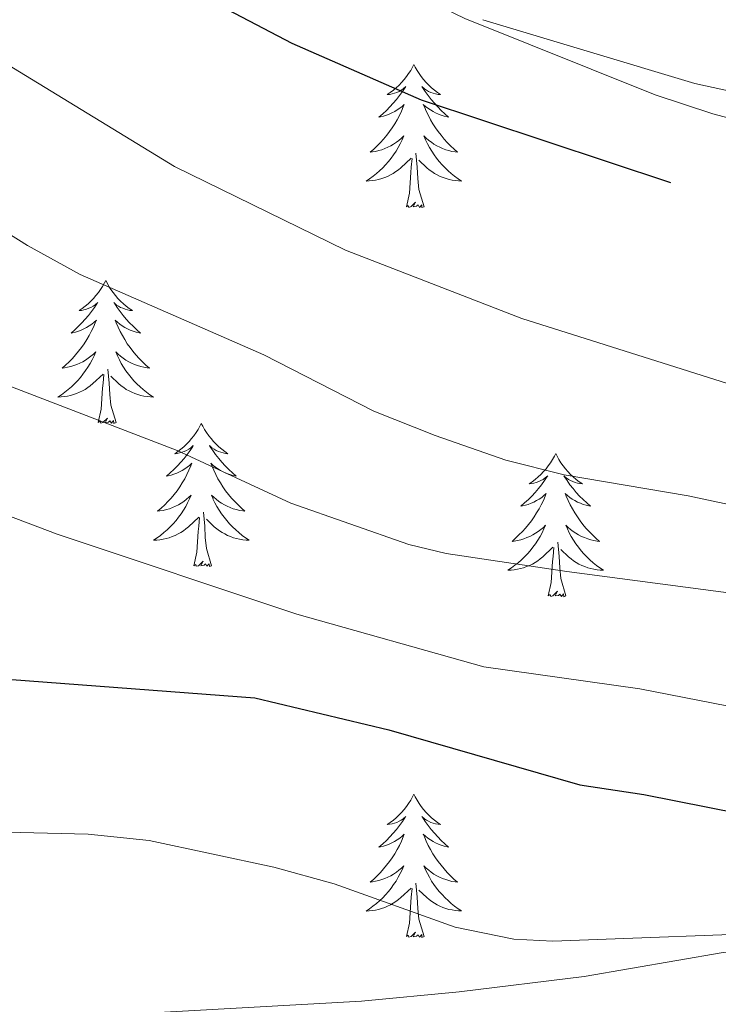
# Model space of a CAD drawing. Units: metres. Extents: x 631020 to 635531, y 4699196 to 4702251.
# Drawn here: x 632137 to 632196, y 4700916 to 4700998 of the extents above; entities that cross this region are included whole.
import ezdxf

# ---------------------------------------------------------------- set-up
doc = ezdxf.new("R2010")
doc.units = ezdxf.units.M
doc.header["$MEASUREMENT"] = 0
for name, color, linetype, lineweight in [('Level 35', 92, 'Continuous', 0), ('Level 36', 19, 'Continuous', 40), ('Level 4', 36, 'Continuous', 30), ('Level 5', 36, 'Continuous', 0)]:
    doc.layers.add(name, color=color, linetype=linetype, lineweight=lineweight)

msp = doc.modelspace()

# ---------------------------------------------------------------- linework, layer by layer
at = {"layer": 'Level 35', "color": 92, "linetype": 'Continuous', "lineweight": 0, "ltscale": 0.5}
for points in [[(632137.28, 4701025.42, 401.46), (632141.11, 4701021.7, 401.82), (632147.18, 4701016.4, 401.96), (632162.45, 4701004.77, 402.03), (632169.2, 4701000.81, 402.1), (632174.44, 4700998.25, 402.1), (632190.29, 4700991.88, 402.17), (632195.08, 4700990.32, 402.17), (632224.06, 4700982.6, 402.31), (632240.45, 4700977.9, 402.52), (632252.76, 4700975.94, 402.67), (632258.57, 4700975.73, 402.67), (632272.03, 4700976.73, 402.67), (632278.75, 4700977.54, 403.02), (632296.98, 4700979.82, 403.16), (632303.94, 4700980.13, 403.38), (632316.08, 4700979.52, 405.08), (632326.92, 4700976.46, 405.86), (632338.73, 4700974.31, 405.86), (632350.14, 4700974.52, 406.71), (632362.16, 4700977.03, 407.06)], [(632231.62, 4700914.15, 440.17), (632222.33, 4700917.92, 440.17), (632214.83, 4700920.08, 440.17), (632209.56, 4700920.94, 440.1), (632204.56, 4700921.12, 440.1), (632195.95, 4700920.44, 440.1), (632184.36, 4700918.46, 440.17), (632173.97, 4700917.18, 440.28), (632165.83, 4700916.4, 440.88), (632141.48, 4700915.05, 441.17)]]:
    msp.add_polyline3d(points, dxfattribs=at)
at = {"layer": 'Level 36', "color": 92, "linetype": 'Continuous', "lineweight": 0}
for points in [[(632170.18, 4700994.42), (632170.07, 4700994.2), (632169.92, 4700993.93), (632169.75, 4700993.66), (632169.57, 4700993.41), (632169.37, 4700993.16), (632169.16, 4700992.92), (632168.95, 4700992.7), (632168.72, 4700992.48), (632168.48, 4700992.28), (632168.22, 4700992.08), (632167.96, 4700991.91), (632168.16, 4700991.93), (632168.37, 4700991.97), (632168.57, 4700992.02), (632168.76, 4700992.09), (632168.95, 4700992.18), (632169.13, 4700992.28), (632169.3, 4700992.39), (632169.51, 4700992.58), (632169.47, 4700992.51), (632169.24, 4700992.17), (632169, 4700991.83), (632168.74, 4700991.51), (632168.47, 4700991.19), (632168.19, 4700990.89), (632167.9, 4700990.59), (632167.6, 4700990.31), (632167.28, 4700990.04), (632167.41, 4700990.06), (632167.65, 4700990.12), (632167.9, 4700990.19), (632168.13, 4700990.28), (632168.36, 4700990.38), (632168.59, 4700990.5), (632168.8, 4700990.63), (632169.01, 4700990.78), (632169.21, 4700990.93), (632169.39, 4700991.1), (632169.3, 4700990.88), (632169.15, 4700990.52), (632168.98, 4700990.17), (632168.79, 4700989.82), (632168.59, 4700989.48), (632168.38, 4700989.15), (632168.15, 4700988.83), (632167.92, 4700988.52), (632167.66, 4700988.21), (632167.4, 4700987.92), (632167.12, 4700987.64), (632166.84, 4700987.37), (632166.54, 4700987.11), (632166.74, 4700987.14), (632167, 4700987.18), (632167.27, 4700987.25), (632167.53, 4700987.32), (632167.78, 4700987.42), (632168.03, 4700987.53), (632168.27, 4700987.65), (632168.5, 4700987.79), (632168.73, 4700987.94), (632168.94, 4700988.1), (632169.15, 4700988.28), (632169.35, 4700988.47), (632169.2, 4700988.14)], [(632170.18, 4700994.42), (632170.29, 4700994.2), (632170.45, 4700993.93), (632170.62, 4700993.66), (632170.8, 4700993.41), (632170.99, 4700993.16), (632171.2, 4700992.92), (632171.42, 4700992.7), (632171.65, 4700992.48), (632171.89, 4700992.28), (632172.14, 4700992.08), (632172.4, 4700991.91), (632172.2, 4700991.93), (632172, 4700991.97), (632171.8, 4700992.02), (632171.6, 4700992.09), (632171.41, 4700992.18), (632171.23, 4700992.28), (632171.06, 4700992.39), (632170.85, 4700992.58), (632170.9, 4700992.51), (632171.12, 4700992.17), (632171.37, 4700991.83), (632171.62, 4700991.51), (632171.89, 4700991.19), (632172.17, 4700990.89), (632172.46, 4700990.59), (632172.77, 4700990.31), (632173.08, 4700990.04), (632172.96, 4700990.06), (632172.71, 4700990.12), (632172.47, 4700990.19), (632172.23, 4700990.28), (632172, 4700990.38), (632171.78, 4700990.5), (632171.56, 4700990.63), (632171.36, 4700990.78), (632171.16, 4700990.93), (632170.97, 4700991.1), (632171.06, 4700990.88), (632171.22, 4700990.52), (632171.39, 4700990.17), (632171.57, 4700989.82), (632171.77, 4700989.48), (632171.98, 4700989.15), (632172.21, 4700988.83), (632172.45, 4700988.52), (632172.7, 4700988.21), (632172.96, 4700987.92), (632173.24, 4700987.64), (632173.53, 4700987.37), (632173.82, 4700987.11), (632173.63, 4700987.14), (632173.36, 4700987.18), (632173.1, 4700987.25), (632172.84, 4700987.32), (632172.58, 4700987.42), (632172.34, 4700987.53), (632172.09, 4700987.65), (632171.86, 4700987.79), (632171.64, 4700987.94), (632171.42, 4700988.1), (632171.21, 4700988.28), (632171.02, 4700988.47), (632171.16, 4700988.14)], [(632169.202, 4700988.143), (632169.052, 4700987.823), (632168.882, 4700987.503), (632168.702, 4700987.203), (632168.502, 4700986.903), (632168.292, 4700986.613), (632168.072, 4700986.343), (632167.832, 4700986.073), (632167.592, 4700985.813), (632167.332, 4700985.563), (632167.062, 4700985.333), (632166.782, 4700985.113), (632166.492, 4700984.904), (632166.202, 4700984.714), (632166.472, 4700984.724), (632166.732, 4700984.744), (632166.992, 4700984.783), (632167.252, 4700984.843), (632167.512, 4700984.913), (632167.762, 4700985.003), (632168.002, 4700985.103), (632168.242, 4700985.223), (632168.472, 4700985.353), (632168.692, 4700985.503), (632168.902, 4700985.653), (632169.112, 4700985.823), (632169.952, 4700986.623)], [(632171.163, 4700988.143), (632171.312, 4700987.823), (632171.482, 4700987.503), (632171.672, 4700987.203), (632171.862, 4700986.903), (632172.072, 4700986.613), (632172.302, 4700986.343), (632172.532, 4700986.073), (632172.782, 4700985.813), (632173.042, 4700985.563), (632173.302, 4700985.333), (632173.582, 4700985.113), (632173.872, 4700984.903), (632174.162, 4700984.713), (632173.902, 4700984.723), (632173.632, 4700984.743), (632173.372, 4700984.783), (632173.112, 4700984.843), (632172.862, 4700984.913), (632172.612, 4700985.003), (632172.362, 4700985.103), (632172.132, 4700985.223), (632171.902, 4700985.353), (632171.672, 4700985.503), (632171.462, 4700985.653), (632171.262, 4700985.823), (632170.602, 4700986.443)], [(632169.56, 4700982.57), (632169.81, 4700983.69), (632169.92, 4700985.43), (632169.97, 4700985.87), (632170.03, 4700986.59)], [(632171.03, 4700982.57), (632170.6, 4700984.01), (632170.51, 4700984.92), (632170.47, 4700985.87), (632170.36, 4700987.03)], [(632171.03, 4700982.57), (632170.86, 4700982.5), (632170.84, 4700982.74), (632170.65, 4700982.52), (632170.53, 4700982.72), (632170.41, 4700982.62), (632170.14, 4700982.56), (632170.33, 4700982.96), (632169.95, 4700982.58), (632169.76, 4700982.52), (632169.72, 4700982.68), (632169.56, 4700982.57)], [(632144.52, 4700976.44), (632144.41, 4700976.22), (632144.26, 4700975.94), (632144.09, 4700975.68), (632143.91, 4700975.42), (632143.71, 4700975.17), (632143.51, 4700974.94), (632143.29, 4700974.71), (632143.06, 4700974.49), (632142.82, 4700974.29), (632142.57, 4700974.1), (632142.31, 4700973.92), (632142.51, 4700973.94), (632142.71, 4700973.98), (632142.91, 4700974.04), (632143.1, 4700974.11), (632143.29, 4700974.19), (632143.47, 4700974.29), (632143.65, 4700974.4), (632143.85, 4700974.59), (632143.81, 4700974.53), (632143.58, 4700974.18), (632143.34, 4700973.85), (632143.08, 4700973.52), (632142.81, 4700973.21), (632142.53, 4700972.9), (632142.24, 4700972.61), (632141.94, 4700972.32), (632141.63, 4700972.05), (632141.75, 4700972.08), (632142, 4700972.13), (632142.24, 4700972.21), (632142.47, 4700972.3), (632142.7, 4700972.4), (632142.93, 4700972.52), (632143.14, 4700972.65), (632143.35, 4700972.79), (632143.55, 4700972.95), (632143.74, 4700973.12), (632143.65, 4700972.9), (632143.49, 4700972.54), (632143.32, 4700972.18), (632143.14, 4700971.84), (632142.94, 4700971.5), (632142.72, 4700971.16), (632142.5, 4700970.84), (632142.26, 4700970.53), (632142.01, 4700970.23), (632141.74, 4700969.94), (632141.47, 4700969.65), (632141.18, 4700969.38), (632140.88, 4700969.13), (632141.08, 4700969.15), (632141.35, 4700969.2), (632141.61, 4700969.26), (632141.87, 4700969.34), (632142.12, 4700969.43), (632142.37, 4700969.54), (632142.61, 4700969.66), (632142.85, 4700969.8), (632143.07, 4700969.95), (632143.29, 4700970.12), (632143.49, 4700970.29), (632143.69, 4700970.48), (632143.55, 4700970.15)], [(632144.52, 4700976.44), (632144.64, 4700976.22), (632144.79, 4700975.94), (632144.96, 4700975.68), (632145.14, 4700975.42), (632145.33, 4700975.17), (632145.54, 4700974.94), (632145.76, 4700974.71), (632145.99, 4700974.49), (632146.23, 4700974.29), (632146.48, 4700974.1), (632146.74, 4700973.92), (632146.54, 4700973.94), (632146.34, 4700973.98), (632146.14, 4700974.04), (632145.94, 4700974.11), (632145.76, 4700974.19), (632145.58, 4700974.29), (632145.4, 4700974.4), (632145.2, 4700974.59), (632145.24, 4700974.53), (632145.47, 4700974.18), (632145.71, 4700973.85), (632145.97, 4700973.52), (632146.23, 4700973.21), (632146.51, 4700972.9), (632146.81, 4700972.61), (632147.11, 4700972.32), (632147.42, 4700972.05), (632147.3, 4700972.08), (632147.05, 4700972.13), (632146.81, 4700972.21), (632146.57, 4700972.3), (632146.34, 4700972.4), (632146.12, 4700972.52), (632145.9, 4700972.65), (632145.7, 4700972.79), (632145.5, 4700972.95), (632145.31, 4700973.12), (632145.4, 4700972.9), (632145.56, 4700972.54), (632145.73, 4700972.18), (632145.91, 4700971.84), (632146.11, 4700971.5), (632146.32, 4700971.16), (632146.55, 4700970.84), (632146.79, 4700970.53), (632147.04, 4700970.23), (632147.31, 4700969.94), (632147.58, 4700969.65), (632147.87, 4700969.38), (632148.16, 4700969.13), (632147.97, 4700969.15), (632147.7, 4700969.2), (632147.44, 4700969.26), (632147.18, 4700969.34), (632146.92, 4700969.43), (632146.68, 4700969.54), (632146.44, 4700969.66), (632146.2, 4700969.8), (632145.98, 4700969.95), (632145.76, 4700970.12), (632145.56, 4700970.29), (632145.36, 4700970.48), (632145.5, 4700970.15)], [(632143.547, 4700970.147), (632143.387, 4700969.827), (632143.217, 4700969.517), (632143.037, 4700969.207), (632142.837, 4700968.917), (632142.627, 4700968.627), (632142.407, 4700968.347), (632142.177, 4700968.077), (632141.926, 4700967.817), (632141.666, 4700967.577), (632141.396, 4700967.347), (632141.116, 4700967.117), (632140.826, 4700966.917), (632140.536, 4700966.717), (632140.806, 4700966.727), (632141.066, 4700966.757), (632141.326, 4700966.797), (632141.586, 4700966.857), (632141.846, 4700966.927), (632142.096, 4700967.017), (632142.336, 4700967.117), (632142.576, 4700967.227), (632142.806, 4700967.357), (632143.026, 4700967.507), (632143.236, 4700967.667), (632143.447, 4700967.837), (632144.297, 4700968.637)], [(632145.497, 4700970.146), (632145.657, 4700969.826), (632145.817, 4700969.516), (632146.007, 4700969.206), (632146.197, 4700968.916), (632146.417, 4700968.626), (632146.637, 4700968.346), (632146.867, 4700968.076), (632147.117, 4700967.816), (632147.377, 4700967.576), (632147.647, 4700967.346), (632147.917, 4700967.116), (632148.207, 4700966.916), (632148.497, 4700966.716), (632148.237, 4700966.726), (632147.977, 4700966.756), (632147.707, 4700966.796), (632147.457, 4700966.856), (632147.197, 4700966.926), (632146.947, 4700967.016), (632146.707, 4700967.116), (632146.467, 4700967.226), (632146.237, 4700967.356), (632146.017, 4700967.506), (632145.797, 4700967.666), (632145.597, 4700967.837), (632144.937, 4700968.457)], [(632143.9, 4700964.59), (632144.15, 4700965.71), (632144.26, 4700967.45), (632144.31, 4700967.88), (632144.37, 4700968.6)], [(632145.38, 4700964.59), (632144.95, 4700966.03), (632144.86, 4700966.93), (632144.81, 4700967.88), (632144.71, 4700969.04)], [(632145.38, 4700964.59), (632145.2, 4700964.52), (632145.18, 4700964.76), (632144.99, 4700964.54), (632144.87, 4700964.74), (632144.75, 4700964.63), (632144.48, 4700964.58), (632144.68, 4700964.97), (632144.29, 4700964.59), (632144.1, 4700964.54), (632144.06, 4700964.7), (632143.9, 4700964.59)], [(632152.48, 4700964.52), (632152.37, 4700964.3), (632152.22, 4700964.03), (632152.05, 4700963.76), (632151.87, 4700963.5), (632151.67, 4700963.26), (632151.47, 4700963.02), (632151.25, 4700962.79), (632151.02, 4700962.58), (632150.78, 4700962.37), (632150.53, 4700962.18), (632150.27, 4700962), (632150.47, 4700962.03), (632150.67, 4700962.06), (632150.87, 4700962.12), (632151.06, 4700962.19), (632151.25, 4700962.27), (632151.43, 4700962.37), (632151.61, 4700962.48), (632151.81, 4700962.68), (632151.77, 4700962.61), (632151.54, 4700962.26), (632151.3, 4700961.93), (632151.04, 4700961.6), (632150.77, 4700961.29), (632150.49, 4700960.98), (632150.2, 4700960.69), (632149.9, 4700960.4), (632149.59, 4700960.13), (632149.71, 4700960.16), (632149.96, 4700960.22), (632150.2, 4700960.29), (632150.43, 4700960.38), (632150.66, 4700960.48), (632150.89, 4700960.6), (632151.1, 4700960.73), (632151.31, 4700960.87), (632151.51, 4700961.03), (632151.7, 4700961.2), (632151.61, 4700960.98), (632151.45, 4700960.62), (632151.28, 4700960.26), (632151.1, 4700959.92), (632150.9, 4700959.58), (632150.68, 4700959.24), (632150.46, 4700958.92), (632150.22, 4700958.61), (632149.97, 4700958.31), (632149.7, 4700958.02), (632149.43, 4700957.74), (632149.14, 4700957.46), (632148.84, 4700957.21), (632149.04, 4700957.23), (632149.3, 4700957.28), (632149.57, 4700957.34), (632149.83, 4700957.42), (632150.08, 4700957.52), (632150.33, 4700957.62), (632150.57, 4700957.75), (632150.8, 4700957.88), (632151.03, 4700958.03), (632151.25, 4700958.2), (632151.45, 4700958.37), (632151.65, 4700958.56), (632151.51, 4700958.24)], [(632152.48, 4700964.52), (632152.6, 4700964.3), (632152.75, 4700964.03), (632152.92, 4700963.76), (632153.1, 4700963.5), (632153.29, 4700963.26), (632153.5, 4700963.02), (632153.72, 4700962.79), (632153.95, 4700962.58), (632154.19, 4700962.37), (632154.44, 4700962.18), (632154.7, 4700962), (632154.5, 4700962.03), (632154.3, 4700962.06), (632154.1, 4700962.12), (632153.9, 4700962.19), (632153.72, 4700962.27), (632153.54, 4700962.37), (632153.36, 4700962.48), (632153.16, 4700962.68), (632153.2, 4700962.61), (632153.43, 4700962.26), (632153.67, 4700961.93), (632153.93, 4700961.6), (632154.19, 4700961.29), (632154.47, 4700960.98), (632154.77, 4700960.69), (632155.07, 4700960.4), (632155.38, 4700960.13), (632155.26, 4700960.16), (632155.01, 4700960.22), (632154.77, 4700960.29), (632154.53, 4700960.38), (632154.3, 4700960.48), (632154.08, 4700960.6), (632153.86, 4700960.73), (632153.66, 4700960.87), (632153.46, 4700961.03), (632153.27, 4700961.2), (632153.36, 4700960.98), (632153.52, 4700960.62), (632153.69, 4700960.26), (632153.87, 4700959.92), (632154.07, 4700959.58), (632154.28, 4700959.24), (632154.51, 4700958.92), (632154.75, 4700958.61), (632155, 4700958.31), (632155.27, 4700958.02), (632155.54, 4700957.74), (632155.83, 4700957.46), (632156.12, 4700957.21), (632155.93, 4700957.23), (632155.66, 4700957.28), (632155.4, 4700957.34), (632155.14, 4700957.42), (632154.88, 4700957.52), (632154.64, 4700957.62), (632154.4, 4700957.75), (632154.16, 4700957.88), (632153.94, 4700958.03), (632153.72, 4700958.2), (632153.52, 4700958.37), (632153.32, 4700958.56), (632153.46, 4700958.24)], [(632182, 4700962.01), (632181.89, 4700961.79), (632181.73, 4700961.52), (632181.56, 4700961.25), (632181.38, 4700960.99), (632181.19, 4700960.75), (632180.98, 4700960.51), (632180.76, 4700960.28), (632180.53, 4700960.07), (632180.29, 4700959.86), (632180.04, 4700959.67), (632179.78, 4700959.49), (632179.98, 4700959.52), (632180.18, 4700959.56), (632180.38, 4700959.61), (632180.58, 4700959.68), (632180.77, 4700959.76), (632180.95, 4700959.86), (632181.12, 4700959.98), (632181.33, 4700960.17), (632181.29, 4700960.1), (632181.06, 4700959.76), (632180.81, 4700959.42), (632180.56, 4700959.09), (632180.29, 4700958.78), (632180.01, 4700958.47), (632179.72, 4700958.18), (632179.41, 4700957.9), (632179.1, 4700957.62), (632179.22, 4700957.65), (632179.47, 4700957.71), (632179.71, 4700957.78), (632179.95, 4700957.87), (632180.18, 4700957.97), (632180.4, 4700958.09), (632180.62, 4700958.22), (632180.83, 4700958.36), (632181.02, 4700958.52), (632181.21, 4700958.69), (632181.12, 4700958.47), (632180.97, 4700958.11), (632180.8, 4700957.75), (632180.61, 4700957.41), (632180.41, 4700957.07), (632180.2, 4700956.74), (632179.97, 4700956.41), (632179.73, 4700956.1), (632179.48, 4700955.8), (632179.22, 4700955.51), (632178.94, 4700955.23), (632178.66, 4700954.96), (632178.36, 4700954.7), (632178.55, 4700954.72), (632178.82, 4700954.77), (632179.08, 4700954.83), (632179.34, 4700954.91), (632179.6, 4700955.01), (632179.85, 4700955.11), (632180.09, 4700955.24), (632180.32, 4700955.38), (632180.55, 4700955.52), (632180.76, 4700955.69), (632180.97, 4700955.86), (632181.16, 4700956.05), (632181.02, 4700955.73)], [(632182, 4700962.01), (632182.11, 4700961.79), (632182.26, 4700961.52), (632182.43, 4700961.25), (632182.62, 4700960.99), (632182.81, 4700960.75), (632183.02, 4700960.51), (632183.24, 4700960.28), (632183.46, 4700960.07), (632183.7, 4700959.86), (632183.96, 4700959.67), (632184.22, 4700959.49), (632184.02, 4700959.52), (632183.81, 4700959.56), (632183.62, 4700959.61), (632183.42, 4700959.68), (632183.23, 4700959.76), (632183.05, 4700959.86), (632182.88, 4700959.98), (632182.67, 4700960.17), (632182.71, 4700960.1), (632182.94, 4700959.76), (632183.18, 4700959.42), (632183.44, 4700959.09), (632183.71, 4700958.78), (632183.99, 4700958.47), (632184.28, 4700958.18), (632184.58, 4700957.9), (632184.9, 4700957.62), (632184.77, 4700957.65), (632184.53, 4700957.71), (632184.28, 4700957.78), (632184.05, 4700957.87), (632183.82, 4700957.97), (632183.6, 4700958.09), (632183.38, 4700958.22), (632183.17, 4700958.36), (632182.98, 4700958.52), (632182.79, 4700958.69), (632182.88, 4700958.47), (632183.03, 4700958.11), (632183.2, 4700957.75), (632183.39, 4700957.41), (632183.59, 4700957.07), (632183.8, 4700956.74), (632184.03, 4700956.41), (632184.27, 4700956.1), (632184.52, 4700955.8), (632184.78, 4700955.51), (632185.06, 4700955.23), (632185.34, 4700954.96), (632185.64, 4700954.7), (632185.44, 4700954.72), (632185.18, 4700954.77), (632184.91, 4700954.83), (632184.66, 4700954.91), (632184.4, 4700955.01), (632184.15, 4700955.11), (632183.91, 4700955.24), (632183.68, 4700955.38), (632183.45, 4700955.52), (632183.24, 4700955.69), (632183.03, 4700955.86), (632182.84, 4700956.05), (632182.98, 4700955.73)], [(632151.505, 4700958.236), (632151.345, 4700957.906), (632151.185, 4700957.596), (632151.005, 4700957.296), (632150.805, 4700956.996), (632150.595, 4700956.706), (632150.375, 4700956.426), (632150.135, 4700956.156), (632149.895, 4700955.906), (632149.634, 4700955.656), (632149.364, 4700955.426), (632149.084, 4700955.196), (632148.794, 4700954.996), (632148.504, 4700954.797), (632148.774, 4700954.806), (632149.034, 4700954.836), (632149.294, 4700954.876), (632149.554, 4700954.936), (632149.814, 4700955.006), (632150.064, 4700955.096), (632150.304, 4700955.196), (632150.544, 4700955.316), (632150.774, 4700955.446), (632150.995, 4700955.586), (632151.205, 4700955.746), (632151.415, 4700955.916), (632152.265, 4700956.716)], [(632153.455, 4700958.236), (632153.615, 4700957.906), (632153.775, 4700957.596), (632153.965, 4700957.296), (632154.155, 4700956.996), (632154.375, 4700956.706), (632154.605, 4700956.426), (632154.835, 4700956.156), (632155.085, 4700955.906), (632155.345, 4700955.656), (632155.605, 4700955.426), (632155.885, 4700955.196), (632156.175, 4700954.996), (632156.465, 4700954.796), (632156.205, 4700954.806), (632155.945, 4700954.836), (632155.675, 4700954.876), (632155.415, 4700954.936), (632155.165, 4700955.006), (632154.915, 4700955.096), (632154.665, 4700955.196), (632154.435, 4700955.316), (632154.205, 4700955.446), (632153.985, 4700955.586), (632153.765, 4700955.746), (632153.565, 4700955.916), (632152.905, 4700956.536)], [(632153.33, 4700952.67), (632152.9, 4700954.11), (632152.81, 4700955.01), (632152.77, 4700955.96), (632152.67, 4700957.13)], [(632151.86, 4700952.67), (632152.11, 4700953.79), (632152.22, 4700955.53), (632152.27, 4700955.96), (632152.33, 4700956.68)], [(632181.016, 4700955.733), (632180.866, 4700955.403), (632180.696, 4700955.093), (632180.516, 4700954.793), (632180.316, 4700954.493), (632180.106, 4700954.203), (632179.876, 4700953.923), (632179.646, 4700953.663), (632179.396, 4700953.403), (632179.146, 4700953.153), (632178.876, 4700952.923), (632178.596, 4700952.703), (632178.306, 4700952.493), (632178.016, 4700952.303), (632178.276, 4700952.303), (632178.546, 4700952.333), (632178.806, 4700952.373), (632179.066, 4700952.433), (632179.316, 4700952.503), (632179.566, 4700952.593), (632179.816, 4700952.693), (632180.056, 4700952.813), (632180.276, 4700952.943), (632180.506, 4700953.083), (632180.716, 4700953.243), (632180.916, 4700953.413), (632181.766, 4700954.213)], [(632182.977, 4700955.732), (632183.127, 4700955.402), (632183.297, 4700955.092), (632183.476, 4700954.792), (632183.676, 4700954.492), (632183.886, 4700954.202), (632184.106, 4700953.922), (632184.346, 4700953.662), (632184.586, 4700953.402), (632184.846, 4700953.152), (632185.116, 4700952.922), (632185.396, 4700952.702), (632185.686, 4700952.492), (632185.976, 4700952.302), (632185.706, 4700952.302), (632185.446, 4700952.332), (632185.186, 4700952.372), (632184.926, 4700952.432), (632184.676, 4700952.502), (632184.416, 4700952.592), (632184.176, 4700952.692), (632183.936, 4700952.812), (632183.706, 4700952.942), (632183.486, 4700953.082), (632183.276, 4700953.242), (632183.076, 4700953.412), (632182.416, 4700954.032)], [(632182.85, 4700950.16), (632182.42, 4700951.6), (632182.33, 4700952.5), (632182.28, 4700953.45), (632182.18, 4700954.62)], [(632181.38, 4700950.16), (632181.62, 4700951.28), (632181.74, 4700953.02), (632181.79, 4700953.45), (632181.85, 4700954.18)], [(632153.33, 4700952.67), (632153.16, 4700952.6), (632153.14, 4700952.84), (632152.95, 4700952.62), (632152.83, 4700952.82), (632152.71, 4700952.71), (632152.44, 4700952.66), (632152.64, 4700953.05), (632152.25, 4700952.67), (632152.06, 4700952.62), (632152.02, 4700952.78), (632151.86, 4700952.67)], [(632182.85, 4700950.16), (632182.68, 4700950.09), (632182.66, 4700950.33), (632182.47, 4700950.11), (632182.35, 4700950.31), (632182.22, 4700950.2), (632181.96, 4700950.15), (632182.15, 4700950.54), (632181.77, 4700950.16), (632181.58, 4700950.11), (632181.54, 4700950.27), (632181.38, 4700950.16)], [(632170.18, 4700933.63), (632170.07, 4700933.41), (632169.92, 4700933.13), (632169.75, 4700932.87), (632169.56, 4700932.61), (632169.37, 4700932.36), (632169.16, 4700932.12), (632168.94, 4700931.9), (632168.72, 4700931.68), (632168.48, 4700931.48), (632168.22, 4700931.29), (632167.96, 4700931.11), (632168.16, 4700931.13), (632168.37, 4700931.17), (632168.56, 4700931.22), (632168.76, 4700931.29), (632168.95, 4700931.38), (632169.13, 4700931.48), (632169.3, 4700931.59), (632169.51, 4700931.78), (632169.47, 4700931.72), (632169.24, 4700931.37), (632169, 4700931.04), (632168.74, 4700930.71), (632168.47, 4700930.39), (632168.19, 4700930.09), (632167.9, 4700929.79), (632167.6, 4700929.51), (632167.28, 4700929.24), (632167.41, 4700929.26), (632167.65, 4700929.32), (632167.9, 4700929.39), (632168.13, 4700929.48), (632168.36, 4700929.58), (632168.58, 4700929.7), (632168.8, 4700929.83), (632169.01, 4700929.98), (632169.2, 4700930.14), (632169.39, 4700930.31), (632169.3, 4700930.08), (632169.15, 4700929.72), (632168.98, 4700929.37), (632168.79, 4700929.02), (632168.59, 4700928.68), (632168.38, 4700928.35), (632168.15, 4700928.03), (632167.91, 4700927.72), (632167.66, 4700927.41), (632167.4, 4700927.12), (632167.12, 4700926.84), (632166.84, 4700926.57), (632166.54, 4700926.31), (632166.74, 4700926.34), (632167, 4700926.39), (632167.27, 4700926.45), (632167.52, 4700926.53), (632167.78, 4700926.62), (632168.03, 4700926.73), (632168.27, 4700926.85), (632168.5, 4700926.99), (632168.73, 4700927.14), (632168.94, 4700927.3), (632169.15, 4700927.48), (632169.34, 4700927.67), (632169.2, 4700927.34)], [(632170.18, 4700933.63), (632170.29, 4700933.41), (632170.45, 4700933.13), (632170.62, 4700932.87), (632170.8, 4700932.61), (632170.99, 4700932.36), (632171.2, 4700932.12), (632171.42, 4700931.9), (632171.65, 4700931.68), (632171.89, 4700931.48), (632172.14, 4700931.29), (632172.4, 4700931.11), (632172.2, 4700931.13), (632172, 4700931.17), (632171.8, 4700931.22), (632171.6, 4700931.29), (632171.41, 4700931.38), (632171.23, 4700931.48), (632171.06, 4700931.59), (632170.85, 4700931.78), (632170.89, 4700931.72), (632171.12, 4700931.37), (632171.37, 4700931.04), (632171.62, 4700930.71), (632171.89, 4700930.39), (632172.17, 4700930.09), (632172.46, 4700929.79), (632172.77, 4700929.51), (632173.08, 4700929.24), (632172.96, 4700929.26), (632172.71, 4700929.32), (632172.47, 4700929.39), (632172.23, 4700929.48), (632172, 4700929.58), (632171.78, 4700929.7), (632171.56, 4700929.83), (632171.35, 4700929.98), (632171.16, 4700930.14), (632170.97, 4700930.31), (632171.06, 4700930.08), (632171.21, 4700929.72), (632171.38, 4700929.37), (632171.57, 4700929.02), (632171.77, 4700928.68), (632171.98, 4700928.35), (632172.21, 4700928.03), (632172.45, 4700927.72), (632172.7, 4700927.41), (632172.96, 4700927.12), (632173.24, 4700926.84), (632173.52, 4700926.57), (632173.82, 4700926.31), (632173.63, 4700926.34), (632173.36, 4700926.38), (632173.1, 4700926.45), (632172.84, 4700926.53), (632172.58, 4700926.62), (632172.33, 4700926.73), (632172.09, 4700926.85), (632171.86, 4700926.99), (632171.63, 4700927.14), (632171.42, 4700927.3), (632171.21, 4700927.48), (632171.02, 4700927.67), (632171.16, 4700927.34)], [(632169.2, 4700927.345), (632169.05, 4700927.025), (632168.88, 4700926.715), (632168.7, 4700926.405), (632168.5, 4700926.105), (632168.289, 4700925.825), (632168.069, 4700925.545), (632167.829, 4700925.265), (632167.589, 4700925.005), (632167.329, 4700924.765), (632167.059, 4700924.525), (632166.779, 4700924.305), (632166.489, 4700924.095), (632166.199, 4700923.905), (632166.469, 4700923.915), (632166.729, 4700923.945), (632166.989, 4700923.985), (632167.249, 4700924.035), (632167.499, 4700924.115), (632167.759, 4700924.195), (632167.999, 4700924.305), (632168.239, 4700924.415), (632168.469, 4700924.555), (632168.689, 4700924.705), (632168.899, 4700924.865), (632169.099, 4700925.025), (632169.95, 4700925.825)], [(632171.16, 4700927.345), (632171.31, 4700927.025), (632171.48, 4700926.715), (632171.66, 4700926.405), (632171.86, 4700926.105), (632172.07, 4700925.825), (632172.3, 4700925.544), (632172.53, 4700925.274), (632172.78, 4700925.014), (632173.03, 4700924.774), (632173.3, 4700924.534), (632173.58, 4700924.314), (632173.87, 4700924.104), (632174.159, 4700923.914), (632173.899, 4700923.924), (632173.629, 4700923.944), (632173.369, 4700923.994), (632173.109, 4700924.044), (632172.859, 4700924.124), (632172.609, 4700924.204), (632172.359, 4700924.305), (632172.119, 4700924.425), (632171.899, 4700924.555), (632171.669, 4700924.705), (632171.46, 4700924.865), (632171.26, 4700925.025), (632170.6, 4700925.645)], [(632171.03, 4700921.78), (632170.6, 4700923.22), (632170.51, 4700924.12), (632170.47, 4700925.07), (632170.36, 4700926.23)], [(632169.56, 4700921.78), (632169.81, 4700922.89), (632169.92, 4700924.64), (632169.97, 4700925.07), (632170.03, 4700925.79)], [(632171.03, 4700921.78), (632170.86, 4700921.71), (632170.84, 4700921.95), (632170.65, 4700921.72), (632170.53, 4700921.93), (632170.41, 4700921.82), (632170.14, 4700921.76), (632170.33, 4700922.16), (632169.95, 4700921.78), (632169.76, 4700921.72), (632169.72, 4700921.89), (632169.56, 4700921.78)]]:
    msp.add_lwpolyline(points, dxfattribs=at)
msp.add_polyline3d([(632379.96, 4700985.06, 400.52), (632346.74, 4700980.63, 398.25), (632338.12, 4700980.28, 398.18), (632321.49, 4700981.11, 397.76), (632312.64, 4700981.94, 397.47), (632304.1, 4700981.32, 397.33), (632294.99, 4700979.64, 397.33), (632279.43, 4700976.32, 396.55), (632272.37, 4700975.66, 396.55), (632264.24, 4700975.74, 396.41), (632248.04, 4700978.18, 395.98), (632231.23, 4700982.34, 395.49), (632223.14, 4700984.81, 395.56), (632215.6, 4700987.76, 395.49), (632209.21, 4700989.41, 395.42), (632193.58, 4700992.84, 395.7), (632175.92, 4700998.15, 394.78)], dxfattribs=at)
at = {"layer": 'Level 4', "color": 36, "linetype": 'Continuous', "lineweight": 30}
for points in [[(632191.58, 4700984.57, 400), (632170.82, 4700991.44, 400), (632160.06, 4700996.16, 400), (632150.49, 4701001.19, 400), (632141.76, 4701007.27, 400), (632132.3, 4701013.14, 400), (632119.41, 4701023.12, 400), (632110.43, 4701029.08, 400), (632106.48, 4701032.15, 400), (632086.59, 4701050.59, 400), (632077.65, 4701057.16, 400), (632073.06, 4701059.16, 400), (632067.8, 4701060.51, 400), (632040.99, 4701066.22, 400), (632030.19, 4701067.42, 400), (632019.82, 4701067.9, 400), (632014.82, 4701067.91, 400)], [(632010.03, 4700929.04, 425), (632020.82, 4700932.4, 425), (632029.63, 4700936.56, 425), (632033.13, 4700940.21, 425), (632035.69, 4700944.51, 425), (632039.82, 4700954.43, 425), (632042.99, 4700958.29, 425), (632047.5, 4700961.71, 425), (632052.2, 4700963.41, 425), (632057.88, 4700964.19, 425), (632062.87, 4700963.93, 425), (632068.22, 4700963.03, 425), (632082.84, 4700958.3, 425), (632097.93, 4700952.17, 425), (632113.44, 4700947.64, 425), (632135.21, 4700943.3, 425), (632156.94, 4700941.67, 425), (632168.11, 4700939.01, 425), (632184.02, 4700934.41, 425), (632189.34, 4700933.62, 425), (632210.81, 4700929.36, 425), (632225.8, 4700924.79, 425), (632240.41, 4700919.34, 425), (632250.14, 4700914.97, 425)]]:
    msp.add_polyline3d(points, dxfattribs=at)
at = {"layer": 'Level 5', "color": 36, "linetype": 'Continuous', "lineweight": 0}
for points in [[(632359.923, 4700932.012, 410), (632321.111, 4700933.826, 410), (632299.27, 4700932.859, 410), (632293.979, 4700933.13, 410), (632275.439, 4700935.742, 410), (632264.918, 4700938.193, 410), (632254.478, 4700941.164, 410), (632213.868, 4700954.059, 410), (632193.038, 4700958.491, 410), (632182.708, 4700960.252, 410), (632177.847, 4700961.463, 410), (632171.968, 4700963.503, 410), (632166.848, 4700965.544, 410), (632157.688, 4700970.225, 410), (632142.388, 4700976.937, 410), (632137.999, 4700979.337, 410), (632115.55, 4700993.439, 410), (632106.811, 4700999.8, 410), (632098.221, 4701005.521, 410), (632088.532, 4701010.912, 410), (632078.902, 4701015.393, 410)], [(632325.94, 4700949.34, 405), (632315.47, 4700948.49, 405), (632310.52, 4700947.78, 405), (632289.9, 4700942.51, 405), (632284.9, 4700942.44, 405), (632274.5, 4700944.79, 405), (632216.72, 4700962.12, 405), (632200, 4700966.68, 405), (632179.18, 4700973.26, 405), (632164.49, 4700978.96, 405), (632150.25, 4700985.91, 405), (632132.17, 4700996.94, 405)], [(632362.41, 4700916.35, 415), (632352.3, 4700917.76, 415), (632342.4, 4700920.22, 415), (632332.27, 4700921.58, 415), (632305.22, 4700921.63, 415), (632300.217, 4700921.809, 415), (632294.257, 4700922.74, 415), (632265.346, 4700928.203, 415), (632260.326, 4700929.584, 415), (632244.716, 4700934.576, 415), (632230.047, 4700940.467, 415), (632219.917, 4700944.018, 415), (632203.787, 4700948.91, 415), (632198.706, 4700950.111, 415), (632182.926, 4700952.182, 415), (632172.886, 4700953.684, 415), (632169.775, 4700954.434, 415), (632159.936, 4700957.875, 415), (632150.476, 4700962.266, 415), (632135.286, 4700968.108, 415)], [(632286.135, 4700914.301, 420), (632275.985, 4700917.232, 420), (632265.685, 4700919.633, 420), (632220.155, 4700935.338, 420), (632209.875, 4700938.34, 420), (632189.014, 4700942.412, 420), (632176.004, 4700944.244, 420), (632160.424, 4700948.625, 420), (632140.484, 4700955.307, 420), (632125.064, 4700961.139, 420)], [(632233.16, 4700915.07, 430), (632228.21, 4700917.01, 430), (632223.43, 4700918.45, 430), (632212.94, 4700920.93, 430), (632207.49, 4700921.91, 430), (632202.5, 4700922.17, 430), (632181.75, 4700921.41, 430), (632178.52, 4700921.56, 430), (632173.62, 4700922.57, 430), (632163.55, 4700926.18, 430), (632158.53, 4700927.56, 430), (632148.13, 4700929.79, 430), (632143.05, 4700930.32, 430), (632126.058, 4700930.72, 430)]]:
    msp.add_polyline3d(points, dxfattribs=at)

doc.saveas('drawing.dxf')
